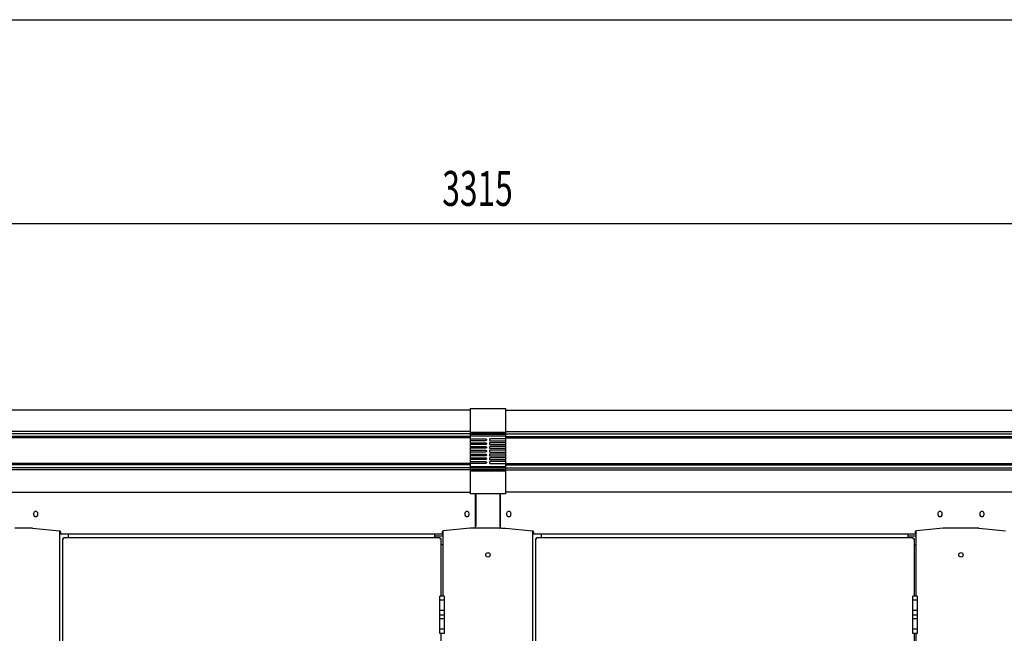
# Model space of a CAD drawing. Extents: x 326 to 12287, y 136 to 8432.
# Drawn here: x 2765 to 4457, y 7376 to 8431 of the extents above; entities that cross this region are included whole.
import ezdxf

# ---------------------------------------------------------------- set-up
doc = ezdxf.new("R2010")
doc.units = 0
doc.header["$LTSCALE"] = 30
doc.header["$MEASUREMENT"] = 0
doc.linetypes.add('1PL-L', pattern=[56, 50, -2, 2, -2])
doc.linetypes.add('1PL-S', pattern=[4, 2.5, -0.5, 0.5, -0.5])
for name, color, linetype in [('SUNPOU', 4, 'CONTINUOUS'), ('WAKUSEN-01', 50, 'CONTINUOUS'), ('上枠前', 2, 'CONTINUOUS'), ('上枠前連結化粧樹脂', 6, '1PL-L'), ('上枠固定L字アングル', 200, '1PL-L'), ('扉', 2, 'CONTINUOUS'), ('柱前中', 7, 'CONTINUOUS'), ('蝶番', 1, '1PL-L'), ('鼻隠し前', 2, 'CONTINUOUS'), ('鼻隠し前コーナー樹脂', 4, 'CONTINUOUS')]:
    doc.layers.add(name, color=color, linetype=linetype)
doc.styles.add('00', font='ROMANS', dxfattribs={"width": 0.666667, "bigfont": 'BIGFONT'})

msp = doc.modelspace()

# ---------------------------------------------------------------- linework, layer by layer
at = {"layer": 'SUNPOU'}
msp.add_line((1912.6, 8081.3), (5230.3, 8081.3), dxfattribs=at)
at = {"layer": 'WAKUSEN-01'}
msp.add_line((325.5, 8431.5), (12286.5, 8431.5), dxfattribs=at)
at = {"layer": '上枠前'}
for p, q in [((3549.1, 7615.9), (3549.1, 7560.3)), ((3590.1, 7615.9), (3590.1, 7560.3)), ((2788.8, 7582.2), (2788.8, 7580.7)), ((2796.3, 7580.7), (2796.3, 7582.2)), ((3529.8, 7582.2), (3529.8, 7580.7)), ((3537.3, 7580.7), (3537.3, 7582.2)), ((3601.8, 7582.2), (3601.8, 7580.7)), ((3609.3, 7580.7), (3609.3, 7582.2)), ((4342.8, 7582.2), (4342.8, 7580.7)), ((4350.3, 7580.7), (4350.3, 7582.2)), ((4414.8, 7582.2), (4414.8, 7580.7)), ((4422.3, 7580.7), (4422.3, 7582.2)), ((2787.1, 7557.3), (2756.6, 7557.3)), ((2787.1, 7557.3), (2833.3, 7552.5)), ((2835.1, 7550.5), (2835.1, 7547.3)), ((2835.1, 7547.3), (3491.1, 7547.3)), ((2848.1, 7547.3), (2848.1, 7541.3)), ((3478.1, 7547.3), (3478.1, 7541.3)), ((3491.1, 7550.5), (3491.1, 7547.3)), ((3539.1, 7557.3), (3492.9, 7552.5)), ((3546.1, 7557.3), (3539.1, 7557.3)), ((3593.1, 7557.3), (3600.1, 7557.3)), ((3600.1, 7557.3), (3646.3, 7552.5)), ((3648.1, 7550.5), (3648.1, 7547.3)), ((3648.1, 7547.3), (4304.1, 7547.3)), ((3661.1, 7547.3), (3661.1, 7541.3)), ((4291.1, 7547.3), (4291.1, 7541.3)), ((4304.1, 7550.5), (4304.1, 7547.3)), ((4352.1, 7557.3), (4305.9, 7552.5)), ((4382.6, 7557.3), (4352.1, 7557.3)), ((4413.1, 7557.3), (4382.6, 7557.3)), ((4413.1, 7557.3), (4459.3, 7552.5))]:
    msp.add_line(p, q, dxfattribs=at)
for centre, radius, start, end in [((2792.6, 7582.2), 3.75, 0, 180), ((2792.6, 7580.7), 3.75, 180, 0), ((3533.6, 7582.2), 3.75, 0, 180), ((3533.6, 7580.7), 3.75, 180, 0), ((3605.6, 7582.2), 3.75, 0, 180), ((3605.6, 7580.7), 3.75, 180, 0), ((4346.6, 7582.2), 3.75, 0, 180), ((4346.6, 7580.7), 3.75, 180, 0), ((4418.6, 7582.2), 3.75, 0, 180), ((4418.6, 7580.7), 3.75, 180, 0), ((2833.1, 7550.5), 2, 0, 84.0531), ((3493.1, 7550.5), 2, 95.9469, 180), ((3546.1, 7560.3), 3, 270, 0), ((3593.1, 7560.3), 3, 180.001, 270), ((3646.1, 7550.5), 2, 0, 84.0531), ((4306.1, 7550.5), 2, 95.9469, 180)]:
    msp.add_arc(centre, radius, start, end, dxfattribs=at)
at = {"layer": '上枠前連結化粧樹脂'}
for p, q in [((3548.6, 7558.3), (3548.6, 7615.9)), ((3590.6, 7615.9), (3590.6, 7558.3)), ((3589.6, 7557.3), (3549.6, 7557.3))]:
    msp.add_line(p, q, dxfattribs=at)
for centre, start, end in [((3549.6, 7558.3), 180, 270), ((3589.6, 7558.3), 270, 0)]:
    msp.add_arc(centre, 1, start, end, dxfattribs=at)
at = {"layer": '上枠固定L字アングル'}
for p, q in [((3492.1, 7543.3), (3478.1, 7543.3)), ((4305.1, 7543.3), (4291.1, 7543.3)), ((3492.1, 7528.3), (3489, 7528.3)), ((4305.1, 7528.3), (4302, 7528.3))]:
    msp.add_line(p, q, dxfattribs=at)
at = {"layer": '扉'}
for p, q in [((2839, 5701.3), (2839, 7539.3)), ((2839, 7539.3), (2841, 7539.3)), ((2841, 7541.3), (3487, 7541.3)), ((2841, 7539.3), (2841, 7541.3)), ((3487, 7541.3), (3487, 7539.3)), ((3487, 7539.3), (3489, 7539.3)), ((3489, 7539.3), (3489, 7440.3)), ((3652, 5701.3), (3652, 7539.3)), ((3652, 7539.3), (3654, 7539.3)), ((3654, 7539.3), (3654, 7541.3)), ((3654, 7541.3), (4300, 7541.3)), ((4300, 7541.3), (4300, 7539.3)), ((4300, 7539.3), (4302, 7539.3)), ((4302, 7539.3), (4302, 7440.3)), ((3489, 7376.3), (3489, 6654.3)), ((4302, 7376.3), (4302, 6654.3))]:
    msp.add_line(p, q, dxfattribs=at)
at = {"layer": '扉', "color": 6, "linetype": '1PL-S'}
for p, q in [((3495.2, 7433.3), (3485.8, 7433.3)), ((4308.2, 7433.3), (4298.8, 7433.3)), ((3495.2, 7415.3), (3485.8, 7415.3)), ((4308.2, 7415.3), (4298.8, 7415.3)), ((3495.2, 7401.3), (3485.8, 7401.3)), ((4308.2, 7401.3), (4298.8, 7401.3)), ((3495.2, 7383.3), (3485.8, 7383.3)), ((4308.2, 7383.3), (4298.8, 7383.3))]:
    msp.add_line(p, q, dxfattribs=at)
at = {"layer": '柱前中'}
for p, q in [((2834.1, 5694.3), (2834.1, 7552.3)), ((3492.1, 7552.3), (3492.1, 7440.3)), ((3647.1, 5694.3), (3647.1, 7552.3)), ((4305.1, 7552.3), (4305.1, 7440.3)), ((4305.1, 7376.3), (4305.1, 6654.3))]:
    msp.add_line(p, q, dxfattribs=at)
for centre in [(3569.6, 7511.3), (4382.6, 7511.3)]:
    msp.add_circle(centre, 3.75, dxfattribs=at)
at = {"layer": '蝶番'}
for p, q in [((3486.8, 7376.3), (3486.8, 7440.3)), ((3494.2, 7440.3), (3486.8, 7440.3)), ((3494.2, 7440.3), (3494.2, 7376.3)), ((4299.8, 7376.3), (4299.8, 7440.3)), ((4307.2, 7440.3), (4299.8, 7440.3)), ((4307.2, 7440.3), (4307.2, 7376.3)), ((3486.8, 7408.3), (3494.2, 7408.3)), ((4299.8, 7408.3), (4307.2, 7408.3)), ((3494.2, 7376.3), (3486.8, 7376.3)), ((4307.2, 7376.3), (4299.8, 7376.3))]:
    msp.add_line(p, q, dxfattribs=at)
at = {"layer": '鼻隠し前'}
for p, q in [((3539.6, 7759.8), (1943.6, 7759.8)), ((3599.6, 7759.8), (5195.6, 7759.8)), ((3539.6, 7723.4), (1943.6, 7723.4)), ((3539.6, 7719.6), (1943.6, 7719.6)), ((3599.6, 7723.4), (5195.6, 7723.4)), ((3599.6, 7719.6), (5195.6, 7719.6)), ((3539.6, 7714.7), (1943.6, 7714.7)), ((3539.6, 7712.4), (1943.6, 7712.4)), ((3599.6, 7714.7), (5195.6, 7714.7)), ((3599.6, 7712.4), (5195.6, 7712.4)), ((3539.6, 7668.5), (1943.6, 7668.5)), ((3539.6, 7665.8), (1943.6, 7665.8)), ((3599.6, 7668.5), (5195.6, 7668.5)), ((3599.6, 7665.8), (5195.6, 7665.8)), ((3539.6, 7660.8), (1943.6, 7660.8)), ((3539.6, 7657.4), (1943.6, 7657.4)), ((3599.6, 7660.8), (5195.6, 7660.8)), ((3599.6, 7657.4), (5195.6, 7657.4)), ((1943.6, 7619), (3539.6, 7619)), ((5195.6, 7619), (3599.6, 7619))]:
    msp.add_line(p, q, dxfattribs=at)
at = {"layer": '鼻隠し前コーナー樹脂'}
for p, q in [((3539.6, 7762.9), (3599.6, 7762.9)), ((3539.6, 7615.9), (3539.6, 7762.9)), ((3599.6, 7762.9), (3599.6, 7615.9)), ((3565.6, 7710.5), (3565.9, 7710.5)), ((3566, 7707.5), (3565.6, 7707.5)), ((3565.6, 7704), (3565.9, 7704)), ((3566, 7701), (3565.6, 7701)), ((3565.9, 7710.5), (3566, 7710.4)), ((3565.9, 7704), (3566, 7703.9)), ((3566, 7710.4), (3566.2, 7710.4)), ((3566.2, 7707.6), (3566, 7707.6)), ((3566, 7707.6), (3566, 7707.5)), ((3566, 7703.9), (3566.2, 7703.9)), ((3566.2, 7701.1), (3566, 7701.1)), ((3566, 7701.1), (3566, 7701)), ((3566.2, 7710.4), (3566.2, 7710.3)), ((3566.2, 7710.3), (3566.4, 7710.3)), ((3566.4, 7707.7), (3566.2, 7707.7)), ((3566.2, 7707.7), (3566.2, 7707.6)), ((3566.2, 7703.9), (3566.2, 7703.8)), ((3566.2, 7703.8), (3566.4, 7703.8)), ((3566.4, 7701.2), (3566.2, 7701.2)), ((3566.2, 7701.2), (3566.2, 7701.1)), ((3566.4, 7710.3), (3566.4, 7710.2)), ((3566.4, 7710.2), (3566.5, 7710.2)), ((3566.5, 7707.8), (3566.4, 7707.8)), ((3566.4, 7707.8), (3566.4, 7707.7)), ((3566.4, 7703.8), (3566.4, 7703.7)), ((3566.4, 7703.7), (3566.5, 7703.7)), ((3566.5, 7701.3), (3566.4, 7701.3)), ((3566.4, 7701.3), (3566.4, 7701.2)), ((3566.5, 7710.2), (3566.5, 7710.1)), ((3566.5, 7710.1), (3566.6, 7710.1)), ((3566.6, 7707.9), (3566.5, 7707.8)), ((3566.5, 7703.7), (3566.5, 7703.6)), ((3566.5, 7703.6), (3566.6, 7703.6)), ((3566.6, 7701.4), (3566.5, 7701.3)), ((3566.6, 7710.1), (3566.7, 7710)), ((3566.7, 7707.9), (3566.6, 7707.9)), ((3566.6, 7703.6), (3566.7, 7703.5)), ((3566.7, 7701.4), (3566.6, 7701.4)), ((3566.7, 7710), (3566.7, 7710)), ((3566.7, 7710), (3566.7, 7709.9)), ((3566.7, 7709.9), (3566.8, 7709.9)), ((3566.8, 7708.1), (3566.7, 7708.1)), ((3566.7, 7708.1), (3566.7, 7708)), ((3566.7, 7708), (3566.7, 7708)), ((3566.7, 7708), (3566.7, 7707.9)), ((3566.7, 7703.5), (3566.7, 7703.5)), ((3566.7, 7703.5), (3566.7, 7703.4)), ((3566.7, 7703.4), (3566.8, 7703.4)), ((3566.8, 7701.6), (3566.7, 7701.6)), ((3566.7, 7701.6), (3566.7, 7701.5)), ((3566.7, 7701.5), (3566.7, 7701.5)), ((3566.7, 7701.5), (3566.7, 7701.4)), ((3566.8, 7709.9), (3566.8, 7709.8)), ((3566.8, 7709.8), (3566.9, 7709.8)), ((3566.9, 7708.2), (3566.8, 7708.2)), ((3566.8, 7708.2), (3566.8, 7708.1)), ((3566.8, 7703.4), (3566.8, 7703.3)), ((3566.8, 7703.3), (3566.9, 7703.3)), ((3566.9, 7701.7), (3566.8, 7701.7)), ((3566.8, 7701.7), (3566.8, 7701.6)), ((3566.9, 7709.8), (3566.9, 7709.7)), ((3566.9, 7709.7), (3566.9, 7709.7)), ((3566.9, 7709.7), (3566.9, 7709.6)), ((3566.9, 7709.6), (3567, 7709.6)), ((3567, 7708.4), (3566.9, 7708.4)), ((3566.9, 7708.4), (3566.9, 7708.3)), ((3566.9, 7708.3), (3566.9, 7708.3)), ((3566.9, 7708.3), (3566.9, 7708.2)), ((3566.9, 7703.3), (3566.9, 7703.2)), ((3566.9, 7703.2), (3566.9, 7703.2)), ((3566.9, 7703.2), (3566.9, 7703.1)), ((3566.9, 7703.1), (3567, 7703.1)), ((3567, 7701.9), (3566.9, 7701.9)), ((3566.9, 7701.9), (3566.9, 7701.8)), ((3566.9, 7701.8), (3566.9, 7701.8)), ((3566.9, 7701.8), (3566.9, 7701.7)), ((3567, 7709.6), (3567, 7709.5)), ((3567, 7709.5), (3567, 7709.5)), ((3567, 7709.5), (3567, 7709.4)), ((3567, 7709.4), (3567, 7709.4)), ((3567, 7709.4), (3567, 7709.3)), ((3567, 7709.3), (3567.1, 7709.3)), ((3567.1, 7708.7), (3567, 7708.7)), ((3567, 7708.7), (3567, 7708.6)), ((3567, 7708.6), (3567, 7708.6)), ((3567, 7708.6), (3567, 7708.5)), ((3567, 7708.5), (3567, 7708.5)), ((3567, 7708.5), (3567, 7708.4)), ((3567, 7703.1), (3567, 7703)), ((3567, 7703), (3567, 7703)), ((3567, 7703), (3567, 7702.9)), ((3567, 7702.9), (3567, 7702.9)), ((3567, 7702.9), (3567, 7702.8)), ((3567, 7702.8), (3567.1, 7702.8)), ((3567.1, 7702.2), (3567, 7702.2)), ((3567, 7702.2), (3567, 7702.1)), ((3567, 7702.1), (3567, 7702.1)), ((3567, 7702.1), (3567, 7702)), ((3567, 7702), (3567, 7702)), ((3567, 7702), (3567, 7701.9)), ((3567.1, 7709.3), (3567.1, 7709.2)), ((3567.1, 7709.2), (3567.1, 7709.2)), ((3567.1, 7709.2), (3567.1, 7709.1)), ((3567.1, 7709.1), (3567.1, 7709.1)), ((3567.1, 7709.1), (3567.1, 7709)), ((3567.1, 7709), (3567.1, 7708.9)), ((3567.1, 7708.9), (3567.1, 7708.9)), ((3567.1, 7708.9), (3567.1, 7708.8)), ((3567.1, 7708.8), (3567.1, 7708.8)), ((3567.1, 7708.8), (3567.1, 7708.7)), ((3567.1, 7702.8), (3567.1, 7702.7)), ((3567.1, 7702.7), (3567.1, 7702.7)), ((3567.1, 7702.7), (3567.1, 7702.6)), ((3567.1, 7702.6), (3567.1, 7702.6)), ((3567.1, 7702.6), (3567.1, 7702.5)), ((3567.1, 7702.5), (3567.1, 7702.4)), ((3567.1, 7702.4), (3567.1, 7702.4)), ((3567.1, 7702.4), (3567.1, 7702.3)), ((3567.1, 7702.3), (3567.1, 7702.3)), ((3567.1, 7702.3), (3567.1, 7702.2)), ((3572.2, 7709.4), (3572.1, 7709.4)), ((3572.1, 7709.4), (3572.1, 7709.3)), ((3572.1, 7709.3), (3572.1, 7709.3)), ((3572.1, 7709.3), (3572.1, 7709.2)), ((3572.1, 7709.2), (3572.1, 7709.2)), ((3572.1, 7709.2), (3572.1, 7709.1)), ((3572.1, 7709.1), (3572.1, 7709.1)), ((3572.1, 7709.1), (3572.1, 7709)), ((3572.1, 7709), (3572.1, 7708.9)), ((3572.1, 7708.9), (3572.1, 7708.9)), ((3572.1, 7708.9), (3572.1, 7708.8)), ((3572.1, 7708.8), (3572.1, 7708.8)), ((3572.1, 7708.8), (3572.1, 7708.7)), ((3572.1, 7708.7), (3572.1, 7708.7)), ((3572.1, 7708.7), (3572.1, 7708.6)), ((3572.1, 7708.6), (3572.2, 7708.6)), ((3572.2, 7702.9), (3572.1, 7702.9)), ((3572.1, 7702.9), (3572.1, 7702.8)), ((3572.1, 7702.8), (3572.1, 7702.8)), ((3572.1, 7702.8), (3572.1, 7702.7)), ((3572.1, 7702.7), (3572.1, 7702.7)), ((3572.1, 7702.7), (3572.1, 7702.6)), ((3572.1, 7702.6), (3572.1, 7702.6)), ((3572.1, 7702.6), (3572.1, 7702.5)), ((3572.1, 7702.5), (3572.1, 7702.4)), ((3572.1, 7702.4), (3572.1, 7702.4)), ((3572.1, 7702.4), (3572.1, 7702.3)), ((3572.1, 7702.3), (3572.1, 7702.3)), ((3572.1, 7702.3), (3572.1, 7702.2)), ((3572.1, 7702.2), (3572.1, 7702.2)), ((3572.1, 7702.2), (3572.1, 7702.1)), ((3572.1, 7702.1), (3572.2, 7702.1)), ((3572.3, 7709.7), (3572.2, 7709.7)), ((3572.2, 7709.7), (3572.2, 7709.6)), ((3572.2, 7709.6), (3572.2, 7709.6)), ((3572.2, 7709.6), (3572.2, 7709.5)), ((3572.2, 7709.5), (3572.2, 7709.5)), ((3572.2, 7709.5), (3572.2, 7709.4)), ((3572.2, 7708.6), (3572.2, 7708.5)), ((3572.2, 7708.5), (3572.2, 7708.5)), ((3572.2, 7708.5), (3572.2, 7708.4)), ((3572.2, 7708.4), (3572.2, 7708.4)), ((3572.2, 7708.4), (3572.2, 7708.3)), ((3572.2, 7708.3), (3572.3, 7708.3)), ((3572.3, 7703.2), (3572.2, 7703.2)), ((3572.2, 7703.2), (3572.2, 7703.1)), ((3572.2, 7703.1), (3572.2, 7703.1)), ((3572.2, 7703.1), (3572.2, 7703)), ((3572.2, 7703), (3572.2, 7703)), ((3572.2, 7703), (3572.2, 7702.9)), ((3572.2, 7702.1), (3572.2, 7702)), ((3572.2, 7702), (3572.2, 7702)), ((3572.2, 7702), (3572.2, 7701.9)), ((3572.2, 7701.9), (3572.2, 7701.9)), ((3572.2, 7701.9), (3572.2, 7701.8)), ((3572.2, 7701.8), (3572.3, 7701.8)), ((3572.4, 7709.9), (3572.3, 7709.8)), ((3572.3, 7709.8), (3572.3, 7709.8)), ((3572.3, 7709.8), (3572.3, 7709.7)), ((3572.3, 7708.3), (3572.3, 7708.2)), ((3572.3, 7708.2), (3572.3, 7708.2)), ((3572.3, 7708.2), (3572.3, 7708.1)), ((3572.3, 7708.1), (3572.4, 7708.1)), ((3572.4, 7703.4), (3572.3, 7703.4)), ((3572.3, 7703.4), (3572.3, 7703.3)), ((3572.3, 7703.3), (3572.3, 7703.3)), ((3572.3, 7703.3), (3572.3, 7703.2)), ((3572.3, 7701.8), (3572.3, 7701.7)), ((3572.3, 7701.7), (3572.3, 7701.7)), ((3572.3, 7701.7), (3572.3, 7701.6)), ((3572.3, 7701.6), (3572.4, 7701.6)), ((3572.5, 7710), (3572.4, 7710)), ((3572.4, 7710), (3572.4, 7709.9)), ((3572.4, 7709.9), (3572.4, 7709.9)), ((3572.4, 7708.1), (3572.4, 7708)), ((3572.4, 7708), (3572.5, 7708)), ((3572.5, 7703.5), (3572.4, 7703.5)), ((3572.4, 7703.5), (3572.4, 7703.4)), ((3572.4, 7701.6), (3572.4, 7701.5)), ((3572.4, 7701.5), (3572.5, 7701.5)), ((3572.6, 7710.1), (3572.5, 7710.1)), ((3572.5, 7710.1), (3572.5, 7710)), ((3572.5, 7708), (3572.5, 7707.9)), ((3572.5, 7707.9), (3572.6, 7707.9)), ((3572.6, 7703.6), (3572.5, 7703.6)), ((3572.5, 7703.6), (3572.5, 7703.5)), ((3572.5, 7701.5), (3572.5, 7701.4)), ((3572.5, 7701.4), (3572.6, 7701.4)), ((3572.7, 7710.2), (3572.6, 7710.2)), ((3572.6, 7710.2), (3572.6, 7710.1)), ((3572.6, 7707.9), (3572.6, 7707.8)), ((3572.6, 7707.8), (3572.7, 7707.8)), ((3572.7, 7703.7), (3572.6, 7703.7)), ((3572.6, 7703.7), (3572.6, 7703.6)), ((3572.6, 7701.4), (3572.6, 7701.3)), ((3572.6, 7701.3), (3572.7, 7701.3)), ((3572.8, 7710.3), (3572.7, 7710.2)), ((3572.7, 7707.8), (3572.8, 7707.7)), ((3572.8, 7703.8), (3572.7, 7703.7)), ((3572.7, 7701.3), (3572.8, 7701.2)), ((3572.9, 7710.3), (3572.8, 7710.3)), ((3572.8, 7707.7), (3572.9, 7707.7)), ((3572.9, 7703.8), (3572.8, 7703.8)), ((3572.8, 7701.2), (3572.9, 7701.2)), ((3573.2, 7710.4), (3572.9, 7710.4)), ((3572.9, 7710.4), (3572.9, 7710.3)), ((3572.9, 7707.7), (3572.9, 7707.6)), ((3572.9, 7707.6), (3573.2, 7707.6)), ((3573.2, 7703.9), (3572.9, 7703.9)), ((3572.9, 7703.9), (3572.9, 7703.8)), ((3572.9, 7701.2), (3572.9, 7701.1)), ((3572.9, 7701.1), (3573.2, 7701.1)), ((3573.6, 7710.5), (3573.2, 7710.5)), ((3573.2, 7710.5), (3573.2, 7710.4)), ((3573.2, 7707.6), (3573.2, 7707.5)), ((3573.2, 7707.5), (3573.6, 7707.5)), ((3573.6, 7704), (3573.2, 7704)), ((3573.2, 7704), (3573.2, 7703.9)), ((3573.2, 7701.1), (3573.2, 7701)), ((3573.2, 7701), (3573.6, 7701)), ((3565.6, 7697.5), (3565.9, 7697.5)), ((3566, 7694.5), (3565.6, 7694.5)), ((3565.6, 7691), (3565.9, 7691)), ((3566, 7688), (3565.6, 7688)), ((3565.6, 7684.5), (3565.9, 7684.5)), ((3565.9, 7697.5), (3566, 7697.4)), ((3565.9, 7691), (3566, 7690.9)), ((3565.9, 7684.5), (3566, 7684.4)), ((3566, 7697.4), (3566.2, 7697.4)), ((3566.2, 7694.6), (3566, 7694.6)), ((3566, 7694.6), (3566, 7694.5)), ((3566, 7690.9), (3566.2, 7690.9)), ((3566.2, 7688.1), (3566, 7688.1)), ((3566, 7688.1), (3566, 7688)), ((3566, 7684.4), (3566.2, 7684.4)), ((3566.2, 7697.4), (3566.2, 7697.3)), ((3566.2, 7697.3), (3566.4, 7697.3)), ((3566.4, 7694.7), (3566.2, 7694.7)), ((3566.2, 7694.7), (3566.2, 7694.6)), ((3566.2, 7690.9), (3566.2, 7690.8)), ((3566.2, 7690.8), (3566.4, 7690.8)), ((3566.4, 7688.2), (3566.2, 7688.2)), ((3566.2, 7688.2), (3566.2, 7688.1)), ((3566.2, 7684.4), (3566.2, 7684.3)), ((3566.2, 7684.3), (3566.4, 7684.3)), ((3566.4, 7697.3), (3566.4, 7697.2)), ((3566.4, 7697.2), (3566.5, 7697.2)), ((3566.5, 7694.8), (3566.4, 7694.8)), ((3566.4, 7694.8), (3566.4, 7694.7)), ((3566.4, 7690.8), (3566.4, 7690.7)), ((3566.4, 7690.7), (3566.5, 7690.7)), ((3566.5, 7688.3), (3566.4, 7688.3)), ((3566.4, 7688.3), (3566.4, 7688.2)), ((3566.4, 7684.3), (3566.4, 7684.2)), ((3566.4, 7684.2), (3566.5, 7684.2)), ((3566.5, 7697.2), (3566.6, 7697.1)), ((3566.6, 7694.9), (3566.5, 7694.8)), ((3566.5, 7690.7), (3566.6, 7690.6)), ((3566.6, 7688.4), (3566.5, 7688.3)), ((3566.5, 7684.2), (3566.5, 7684.1)), ((3566.5, 7684.1), (3566.6, 7684.1)), ((3566.6, 7697.1), (3566.6, 7697.1)), ((3566.6, 7697.1), (3566.7, 7697)), ((3566.7, 7694.9), (3566.6, 7694.9)), ((3566.6, 7690.6), (3566.6, 7690.6)), ((3566.6, 7690.6), (3566.7, 7690.5)), ((3566.7, 7688.4), (3566.6, 7688.4)), ((3566.6, 7684.1), (3566.7, 7684)), ((3566.7, 7697), (3566.7, 7697)), ((3566.7, 7697), (3566.7, 7696.9)), ((3566.7, 7696.9), (3566.8, 7696.9)), ((3566.8, 7695.1), (3566.7, 7695.1)), ((3566.7, 7695.1), (3566.7, 7695)), ((3566.7, 7695), (3566.7, 7695)), ((3566.7, 7695), (3566.7, 7694.9)), ((3566.7, 7690.5), (3566.7, 7690.5)), ((3566.7, 7690.5), (3566.7, 7690.4)), ((3566.7, 7690.4), (3566.8, 7690.4)), ((3566.8, 7688.6), (3566.7, 7688.6)), ((3566.7, 7688.6), (3566.7, 7688.5)), ((3566.7, 7688.5), (3566.7, 7688.5)), ((3566.7, 7688.5), (3566.7, 7688.4)), ((3566.7, 7684), (3566.7, 7684)), ((3566.7, 7684), (3566.7, 7683.9)), ((3566.7, 7683.9), (3566.8, 7683.9)), ((3566.8, 7682.1), (3566.7, 7682.1)), ((3566.7, 7682.1), (3566.7, 7682)), ((3566.7, 7682), (3566.7, 7682)), ((3566.7, 7682), (3566.7, 7681.9)), ((3566.8, 7696.9), (3566.8, 7696.8)), ((3566.8, 7696.8), (3566.9, 7696.8)), ((3566.9, 7695.2), (3566.8, 7695.2)), ((3566.8, 7695.2), (3566.8, 7695.1)), ((3566.8, 7690.4), (3566.8, 7690.3)), ((3566.8, 7690.3), (3566.9, 7690.3)), ((3566.9, 7688.7), (3566.8, 7688.7)), ((3566.8, 7688.7), (3566.8, 7688.6)), ((3566.8, 7683.9), (3566.8, 7683.8)), ((3566.8, 7683.8), (3566.9, 7683.8)), ((3566.9, 7682.2), (3566.8, 7682.2)), ((3566.8, 7682.2), (3566.8, 7682.1)), ((3566.9, 7696.8), (3566.9, 7696.7)), ((3566.9, 7696.7), (3566.9, 7696.7)), ((3566.9, 7696.7), (3566.9, 7696.6)), ((3566.9, 7696.6), (3567, 7696.6)), ((3567, 7695.4), (3566.9, 7695.4)), ((3566.9, 7695.4), (3566.9, 7695.3)), ((3566.9, 7695.3), (3566.9, 7695.3)), ((3566.9, 7695.3), (3566.9, 7695.2)), ((3566.9, 7690.3), (3566.9, 7690.2)), ((3566.9, 7690.2), (3566.9, 7690.2)), ((3566.9, 7690.2), (3566.9, 7690.1)), ((3566.9, 7690.1), (3567, 7690.1)), ((3567, 7688.9), (3566.9, 7688.9)), ((3566.9, 7688.9), (3566.9, 7688.8)), ((3566.9, 7688.8), (3566.9, 7688.8)), ((3566.9, 7688.8), (3566.9, 7688.7)), ((3566.9, 7683.8), (3566.9, 7683.7)), ((3566.9, 7683.7), (3566.9, 7683.7)), ((3566.9, 7683.7), (3566.9, 7683.6)), ((3566.9, 7683.6), (3567, 7683.6)), ((3567, 7682.4), (3566.9, 7682.4)), ((3566.9, 7682.4), (3566.9, 7682.3)), ((3566.9, 7682.3), (3566.9, 7682.3)), ((3566.9, 7682.3), (3566.9, 7682.2)), ((3567, 7696.6), (3567, 7696.5)), ((3567, 7696.5), (3567, 7696.5)), ((3567, 7696.5), (3567, 7696.4)), ((3567, 7696.4), (3567, 7696.4)), ((3567, 7696.4), (3567, 7696.3)), ((3567, 7696.3), (3567.1, 7696.3)), ((3567.1, 7695.7), (3567, 7695.7)), ((3567, 7695.7), (3567, 7695.6)), ((3567, 7695.6), (3567, 7695.6)), ((3567, 7695.6), (3567, 7695.5)), ((3567, 7695.5), (3567, 7695.5)), ((3567, 7695.5), (3567, 7695.4)), ((3567, 7690.1), (3567, 7690)), ((3567, 7690), (3567, 7690)), ((3567, 7690), (3567, 7689.9)), ((3567, 7689.9), (3567, 7689.9)), ((3567, 7689.9), (3567, 7689.8)), ((3567, 7689.8), (3567.1, 7689.8)), ((3567.1, 7689.2), (3567, 7689.2)), ((3567, 7689.2), (3567, 7689.1)), ((3567, 7689.1), (3567, 7689.1)), ((3567, 7689.1), (3567, 7689)), ((3567, 7689), (3567, 7689)), ((3567, 7689), (3567, 7688.9)), ((3567, 7683.6), (3567, 7683.5)), ((3567, 7683.5), (3567, 7683.5)), ((3567, 7683.5), (3567, 7683.4)), ((3567, 7683.4), (3567, 7683.4)), ((3567, 7683.4), (3567, 7683.3)), ((3567, 7683.3), (3567.1, 7683.3)), ((3567.1, 7682.7), (3567, 7682.7)), ((3567, 7682.7), (3567, 7682.6)), ((3567, 7682.6), (3567, 7682.6)), ((3567, 7682.6), (3567, 7682.5)), ((3567, 7682.5), (3567, 7682.5)), ((3567, 7682.5), (3567, 7682.4)), ((3567.1, 7696.3), (3567.1, 7696.2)), ((3567.1, 7696.2), (3567.1, 7696.2)), ((3567.1, 7696.2), (3567.1, 7696.1)), ((3567.1, 7696.1), (3567.1, 7696.1)), ((3567.1, 7696.1), (3567.1, 7696)), ((3567.1, 7696), (3567.1, 7695.9)), ((3567.1, 7695.9), (3567.1, 7695.9)), ((3567.1, 7695.9), (3567.1, 7695.8)), ((3567.1, 7695.8), (3567.1, 7695.8)), ((3567.1, 7695.8), (3567.1, 7695.7)), ((3567.1, 7689.8), (3567.1, 7689.7)), ((3567.1, 7689.7), (3567.1, 7689.7)), ((3567.1, 7689.7), (3567.1, 7689.6)), ((3567.1, 7689.6), (3567.1, 7689.6)), ((3567.1, 7689.6), (3567.1, 7689.5)), ((3567.1, 7689.5), (3567.1, 7689.4)), ((3567.1, 7689.4), (3567.1, 7689.4)), ((3567.1, 7689.4), (3567.1, 7689.3)), ((3567.1, 7689.3), (3567.1, 7689.3)), ((3567.1, 7689.3), (3567.1, 7689.2)), ((3567.1, 7683.3), (3567.1, 7683.2)), ((3567.1, 7683.2), (3567.1, 7683.2)), ((3567.1, 7683.2), (3567.1, 7683.1)), ((3567.1, 7683.1), (3567.1, 7683.1)), ((3567.1, 7683.1), (3567.1, 7683)), ((3567.1, 7683), (3567.1, 7682.9)), ((3567.1, 7682.9), (3567.1, 7682.9)), ((3567.1, 7682.9), (3567.1, 7682.8)), ((3567.1, 7682.8), (3567.1, 7682.8)), ((3567.1, 7682.8), (3567.1, 7682.7)), ((3572.2, 7696.4), (3572.1, 7696.4)), ((3572.1, 7696.4), (3572.1, 7696.3)), ((3572.1, 7696.3), (3572.1, 7696.3)), ((3572.1, 7696.3), (3572.1, 7696.2)), ((3572.1, 7696.2), (3572.1, 7696.2)), ((3572.1, 7696.2), (3572.1, 7696.1)), ((3572.1, 7696.1), (3572.1, 7696.1)), ((3572.1, 7696.1), (3572.1, 7696)), ((3572.1, 7696), (3572.1, 7695.9)), ((3572.1, 7695.9), (3572.1, 7695.9)), ((3572.1, 7695.9), (3572.1, 7695.8)), ((3572.1, 7695.8), (3572.1, 7695.8)), ((3572.1, 7695.8), (3572.1, 7695.7)), ((3572.1, 7695.7), (3572.1, 7695.7)), ((3572.1, 7695.7), (3572.1, 7695.6)), ((3572.1, 7695.6), (3572.2, 7695.6)), ((3572.2, 7689.9), (3572.1, 7689.9)), ((3572.1, 7689.9), (3572.1, 7689.8)), ((3572.1, 7689.8), (3572.1, 7689.8)), ((3572.1, 7689.8), (3572.1, 7689.7)), ((3572.1, 7689.7), (3572.1, 7689.7)), ((3572.1, 7689.7), (3572.1, 7689.6)), ((3572.1, 7689.6), (3572.1, 7689.6)), ((3572.1, 7689.6), (3572.1, 7689.5)), ((3572.1, 7689.5), (3572.1, 7689.4)), ((3572.1, 7689.4), (3572.1, 7689.4)), ((3572.1, 7689.4), (3572.1, 7689.3)), ((3572.1, 7689.3), (3572.1, 7689.3)), ((3572.1, 7689.3), (3572.1, 7689.2)), ((3572.1, 7689.2), (3572.1, 7689.2)), ((3572.1, 7689.2), (3572.1, 7689.1)), ((3572.1, 7689.1), (3572.2, 7689.1)), ((3572.2, 7683.4), (3572.1, 7683.4)), ((3572.1, 7683.4), (3572.1, 7683.3)), ((3572.1, 7683.3), (3572.1, 7683.3)), ((3572.1, 7683.3), (3572.1, 7683.2)), ((3572.1, 7683.2), (3572.1, 7683.2)), ((3572.1, 7683.2), (3572.1, 7683.1)), ((3572.1, 7683.1), (3572.1, 7683.1)), ((3572.1, 7683.1), (3572.1, 7683)), ((3572.1, 7683), (3572.1, 7682.9)), ((3572.1, 7682.9), (3572.1, 7682.9)), ((3572.1, 7682.9), (3572.1, 7682.8)), ((3572.1, 7682.8), (3572.1, 7682.8)), ((3572.1, 7682.8), (3572.1, 7682.7)), ((3572.1, 7682.7), (3572.1, 7682.7)), ((3572.1, 7682.7), (3572.1, 7682.6)), ((3572.1, 7682.6), (3572.2, 7682.6)), ((3572.3, 7696.7), (3572.2, 7696.7)), ((3572.2, 7696.7), (3572.2, 7696.6)), ((3572.2, 7696.6), (3572.2, 7696.6)), ((3572.2, 7696.6), (3572.2, 7696.5)), ((3572.2, 7696.5), (3572.2, 7696.5)), ((3572.2, 7696.5), (3572.2, 7696.4)), ((3572.2, 7695.6), (3572.2, 7695.5)), ((3572.2, 7695.5), (3572.2, 7695.5)), ((3572.2, 7695.5), (3572.2, 7695.4)), ((3572.2, 7695.4), (3572.2, 7695.4)), ((3572.2, 7695.4), (3572.2, 7695.3)), ((3572.2, 7695.3), (3572.3, 7695.3)), ((3572.3, 7690.2), (3572.2, 7690.2)), ((3572.2, 7690.2), (3572.2, 7690.1)), ((3572.2, 7690.1), (3572.2, 7690.1)), ((3572.2, 7690.1), (3572.2, 7690)), ((3572.2, 7690), (3572.2, 7690)), ((3572.2, 7690), (3572.2, 7689.9)), ((3572.2, 7689.1), (3572.2, 7689)), ((3572.2, 7689), (3572.2, 7689)), ((3572.2, 7689), (3572.2, 7688.9)), ((3572.2, 7688.9), (3572.2, 7688.9)), ((3572.2, 7688.9), (3572.2, 7688.8)), ((3572.2, 7688.8), (3572.3, 7688.8)), ((3572.3, 7683.7), (3572.2, 7683.7)), ((3572.2, 7683.7), (3572.2, 7683.6)), ((3572.2, 7683.6), (3572.2, 7683.6)), ((3572.2, 7683.6), (3572.2, 7683.5)), ((3572.2, 7683.5), (3572.2, 7683.5)), ((3572.2, 7683.5), (3572.2, 7683.4)), ((3572.2, 7682.6), (3572.2, 7682.5)), ((3572.2, 7682.5), (3572.2, 7682.5)), ((3572.2, 7682.5), (3572.2, 7682.4)), ((3572.2, 7682.4), (3572.2, 7682.4)), ((3572.2, 7682.4), (3572.2, 7682.3)), ((3572.2, 7682.3), (3572.3, 7682.3)), ((3572.4, 7696.9), (3572.3, 7696.8)), ((3572.3, 7696.8), (3572.3, 7696.8)), ((3572.3, 7696.8), (3572.3, 7696.7)), ((3572.3, 7695.3), (3572.3, 7695.2)), ((3572.3, 7695.2), (3572.3, 7695.2)), ((3572.3, 7695.2), (3572.3, 7695.1)), ((3572.3, 7695.1), (3572.4, 7695.1)), ((3572.4, 7690.4), (3572.3, 7690.3)), ((3572.3, 7690.3), (3572.3, 7690.3)), ((3572.3, 7690.3), (3572.3, 7690.2)), ((3572.3, 7688.8), (3572.3, 7688.7)), ((3572.3, 7688.7), (3572.3, 7688.7)), ((3572.3, 7688.7), (3572.3, 7688.6)), ((3572.3, 7688.6), (3572.4, 7688.6)), ((3572.4, 7683.9), (3572.3, 7683.9)), ((3572.3, 7683.9), (3572.3, 7683.8)), ((3572.3, 7683.8), (3572.3, 7683.8)), ((3572.3, 7683.8), (3572.3, 7683.7)), ((3572.3, 7682.3), (3572.3, 7682.2)), ((3572.3, 7682.2), (3572.3, 7682.2)), ((3572.3, 7682.2), (3572.3, 7682.1)), ((3572.3, 7682.1), (3572.4, 7682.1)), ((3572.5, 7697), (3572.4, 7697)), ((3572.4, 7697), (3572.4, 7696.9)), ((3572.4, 7696.9), (3572.4, 7696.9)), ((3572.4, 7695.1), (3572.4, 7695)), ((3572.4, 7695), (3572.5, 7695)), ((3572.5, 7690.5), (3572.4, 7690.5)), ((3572.4, 7690.5), (3572.4, 7690.4)), ((3572.4, 7690.4), (3572.4, 7690.4)), ((3572.4, 7688.6), (3572.4, 7688.5)), ((3572.4, 7688.5), (3572.5, 7688.5)), ((3572.5, 7684), (3572.4, 7684)), ((3572.4, 7684), (3572.4, 7683.9)), ((3572.4, 7682.1), (3572.4, 7682)), ((3572.4, 7682), (3572.5, 7682)), ((3572.6, 7697.1), (3572.5, 7697.1)), ((3572.5, 7697.1), (3572.5, 7697)), ((3572.5, 7695), (3572.5, 7694.9)), ((3572.5, 7694.9), (3572.6, 7694.9)), ((3572.6, 7690.6), (3572.5, 7690.6)), ((3572.5, 7690.6), (3572.5, 7690.5)), ((3572.5, 7688.5), (3572.5, 7688.4)), ((3572.5, 7688.4), (3572.6, 7688.4)), ((3572.6, 7684.1), (3572.5, 7684.1)), ((3572.5, 7684.1), (3572.5, 7684)), ((3572.5, 7682), (3572.5, 7681.9)), ((3572.7, 7697.2), (3572.6, 7697.2)), ((3572.6, 7697.2), (3572.6, 7697.1)), ((3572.6, 7694.9), (3572.6, 7694.8)), ((3572.6, 7694.8), (3572.7, 7694.8)), ((3572.7, 7690.7), (3572.6, 7690.7)), ((3572.6, 7690.7), (3572.6, 7690.6)), ((3572.6, 7688.4), (3572.6, 7688.3)), ((3572.6, 7688.3), (3572.7, 7688.3)), ((3572.7, 7684.2), (3572.6, 7684.2)), ((3572.6, 7684.2), (3572.6, 7684.1)), ((3572.8, 7697.3), (3572.7, 7697.2)), ((3572.7, 7694.8), (3572.8, 7694.7)), ((3572.8, 7690.8), (3572.7, 7690.7)), ((3572.7, 7688.3), (3572.8, 7688.2)), ((3572.8, 7684.3), (3572.7, 7684.2)), ((3572.9, 7697.3), (3572.8, 7697.3)), ((3572.8, 7694.7), (3572.9, 7694.7)), ((3572.9, 7690.8), (3572.8, 7690.8)), ((3572.8, 7688.2), (3572.9, 7688.2)), ((3572.9, 7684.3), (3572.8, 7684.3)), ((3573.2, 7697.4), (3572.9, 7697.4)), ((3572.9, 7697.4), (3572.9, 7697.3)), ((3572.9, 7694.7), (3572.9, 7694.6)), ((3572.9, 7694.6), (3573.2, 7694.6)), ((3573.2, 7690.9), (3572.9, 7690.9)), ((3572.9, 7690.9), (3572.9, 7690.8)), ((3572.9, 7688.2), (3572.9, 7688.1)), ((3572.9, 7688.1), (3573.2, 7688.1)), ((3573.2, 7684.4), (3572.9, 7684.4)), ((3572.9, 7684.4), (3572.9, 7684.3)), ((3573.6, 7697.5), (3573.2, 7697.5)), ((3573.2, 7697.5), (3573.2, 7697.4)), ((3573.2, 7694.6), (3573.2, 7694.5)), ((3573.2, 7694.5), (3573.6, 7694.5)), ((3573.6, 7691), (3573.2, 7691)), ((3573.2, 7691), (3573.2, 7690.9)), ((3573.2, 7688.1), (3573.2, 7688)), ((3573.2, 7688), (3573.6, 7688)), ((3573.6, 7684.5), (3573.2, 7684.5)), ((3573.2, 7684.5), (3573.2, 7684.4)), ((3566, 7681.5), (3565.6, 7681.5)), ((3565.6, 7678), (3565.9, 7678)), ((3566, 7675), (3565.6, 7675)), ((3565.6, 7671.5), (3565.9, 7671.5)), ((3566, 7668.5), (3565.6, 7668.5)), ((3565.9, 7678), (3566, 7677.9)), ((3565.9, 7671.5), (3566, 7671.4)), ((3566.2, 7681.6), (3566, 7681.6)), ((3566, 7681.6), (3566, 7681.5)), ((3566, 7677.9), (3566.2, 7677.9)), ((3566.2, 7675.1), (3566, 7675.1)), ((3566, 7675.1), (3566, 7675)), ((3566, 7671.4), (3566.2, 7671.4)), ((3566.2, 7668.6), (3566, 7668.6)), ((3566, 7668.6), (3566, 7668.5)), ((3566.4, 7681.7), (3566.2, 7681.7)), ((3566.2, 7681.7), (3566.2, 7681.6)), ((3566.2, 7677.9), (3566.2, 7677.8)), ((3566.2, 7677.8), (3566.4, 7677.8)), ((3566.4, 7675.2), (3566.2, 7675.2)), ((3566.2, 7675.2), (3566.2, 7675.1)), ((3566.2, 7671.4), (3566.2, 7671.3)), ((3566.2, 7671.3), (3566.4, 7671.3)), ((3566.4, 7668.7), (3566.2, 7668.7)), ((3566.2, 7668.7), (3566.2, 7668.6)), ((3566.5, 7681.8), (3566.4, 7681.8)), ((3566.4, 7681.8), (3566.4, 7681.7)), ((3566.4, 7677.8), (3566.4, 7677.7)), ((3566.4, 7677.7), (3566.5, 7677.7)), ((3566.5, 7675.3), (3566.4, 7675.3)), ((3566.4, 7675.3), (3566.4, 7675.2)), ((3566.4, 7671.3), (3566.4, 7671.2)), ((3566.4, 7671.2), (3566.5, 7671.2)), ((3566.5, 7668.8), (3566.4, 7668.8)), ((3566.4, 7668.8), (3566.4, 7668.7)), ((3566.6, 7681.9), (3566.5, 7681.8)), ((3566.5, 7677.7), (3566.5, 7677.6)), ((3566.5, 7677.6), (3566.6, 7677.6)), ((3566.6, 7675.4), (3566.5, 7675.3)), ((3566.5, 7671.2), (3566.5, 7671.1)), ((3566.5, 7671.1), (3566.6, 7671.1)), ((3566.6, 7668.9), (3566.5, 7668.8)), ((3566.7, 7681.9), (3566.6, 7681.9)), ((3566.6, 7677.6), (3566.7, 7677.5)), ((3566.7, 7675.4), (3566.6, 7675.4)), ((3566.6, 7671.1), (3566.7, 7671)), ((3566.7, 7668.9), (3566.6, 7668.9)), ((3566.7, 7677.5), (3566.7, 7677.5)), ((3566.7, 7677.5), (3566.7, 7677.4)), ((3566.7, 7677.4), (3566.8, 7677.4)), ((3566.8, 7675.6), (3566.7, 7675.6)), ((3566.7, 7675.6), (3566.7, 7675.5)), ((3566.7, 7675.5), (3566.7, 7675.5)), ((3566.7, 7675.5), (3566.7, 7675.4)), ((3566.7, 7671), (3566.7, 7671)), ((3566.7, 7671), (3566.7, 7670.9)), ((3566.7, 7670.9), (3566.8, 7670.9)), ((3566.8, 7669.1), (3566.7, 7669.1)), ((3566.7, 7669.1), (3566.7, 7669)), ((3566.7, 7669), (3566.7, 7669)), ((3566.7, 7669), (3566.7, 7668.9)), ((3566.8, 7677.4), (3566.8, 7677.3)), ((3566.8, 7677.3), (3566.9, 7677.3)), ((3566.9, 7675.7), (3566.8, 7675.7)), ((3566.8, 7675.7), (3566.8, 7675.6)), ((3566.8, 7670.9), (3566.8, 7670.8)), ((3566.8, 7670.8), (3566.9, 7670.8)), ((3566.9, 7669.2), (3566.8, 7669.2)), ((3566.8, 7669.2), (3566.8, 7669.1)), ((3566.9, 7677.3), (3566.9, 7677.2)), ((3566.9, 7677.2), (3566.9, 7677.2)), ((3566.9, 7677.2), (3566.9, 7677.1)), ((3566.9, 7677.1), (3567, 7677.1)), ((3567, 7675.9), (3566.9, 7675.9)), ((3566.9, 7675.9), (3566.9, 7675.8)), ((3566.9, 7675.8), (3566.9, 7675.8)), ((3566.9, 7675.8), (3566.9, 7675.7)), ((3566.9, 7670.8), (3566.9, 7670.7)), ((3566.9, 7670.7), (3566.9, 7670.7)), ((3566.9, 7670.7), (3566.9, 7670.6)), ((3566.9, 7670.6), (3567, 7670.6)), ((3567, 7669.4), (3566.9, 7669.4)), ((3566.9, 7669.4), (3566.9, 7669.3)), ((3566.9, 7669.3), (3566.9, 7669.3)), ((3566.9, 7669.3), (3566.9, 7669.2)), ((3567, 7677.1), (3567, 7677)), ((3567, 7677), (3567, 7677)), ((3567, 7677), (3567, 7676.9)), ((3567, 7676.9), (3567, 7676.9)), ((3567, 7676.9), (3567, 7676.8)), ((3567, 7676.8), (3567.1, 7676.8)), ((3567.1, 7676.2), (3567, 7676.2)), ((3567, 7676.2), (3567, 7676.1)), ((3567, 7676.1), (3567, 7676.1)), ((3567, 7676.1), (3567, 7676)), ((3567, 7676), (3567, 7676)), ((3567, 7676), (3567, 7675.9)), ((3567, 7670.6), (3567, 7670.5)), ((3567, 7670.5), (3567, 7670.5)), ((3567, 7670.5), (3567, 7670.4)), ((3567, 7670.4), (3567, 7670.4)), ((3567, 7670.4), (3567, 7670.3)), ((3567, 7670.3), (3567.1, 7670.3)), ((3567.1, 7669.7), (3567, 7669.7)), ((3567, 7669.7), (3567, 7669.6)), ((3567, 7669.6), (3567, 7669.6)), ((3567, 7669.6), (3567, 7669.5)), ((3567, 7669.5), (3567, 7669.5)), ((3567, 7669.5), (3567, 7669.4)), ((3567.1, 7676.8), (3567.1, 7676.7)), ((3567.1, 7676.7), (3567.1, 7676.7)), ((3567.1, 7676.7), (3567.1, 7676.6)), ((3567.1, 7676.6), (3567.1, 7676.6)), ((3567.1, 7676.6), (3567.1, 7676.5)), ((3567.1, 7676.5), (3567.1, 7676.4)), ((3567.1, 7676.4), (3567.1, 7676.4)), ((3567.1, 7676.4), (3567.1, 7676.3)), ((3567.1, 7676.3), (3567.1, 7676.3)), ((3567.1, 7676.3), (3567.1, 7676.2)), ((3567.1, 7670.3), (3567.1, 7670.2)), ((3567.1, 7670.2), (3567.1, 7670.2)), ((3567.1, 7670.2), (3567.1, 7670.1)), ((3567.1, 7670.1), (3567.1, 7670.1)), ((3567.1, 7670.1), (3567.1, 7670)), ((3567.1, 7670), (3567.1, 7669.9)), ((3567.1, 7669.9), (3567.1, 7669.9)), ((3567.1, 7669.9), (3567.1, 7669.8)), ((3567.1, 7669.8), (3567.1, 7669.8)), ((3567.1, 7669.8), (3567.1, 7669.7)), ((3572.2, 7676.9), (3572.1, 7676.9)), ((3572.1, 7676.9), (3572.1, 7676.8)), ((3572.1, 7676.8), (3572.1, 7676.8)), ((3572.1, 7676.8), (3572.1, 7676.7)), ((3572.1, 7676.7), (3572.1, 7676.7)), ((3572.1, 7676.7), (3572.1, 7676.6)), ((3572.1, 7676.6), (3572.1, 7676.6)), ((3572.1, 7676.6), (3572.1, 7676.5)), ((3572.1, 7676.5), (3572.1, 7676.4)), ((3572.1, 7676.4), (3572.1, 7676.4)), ((3572.1, 7676.4), (3572.1, 7676.3)), ((3572.1, 7676.3), (3572.1, 7676.3)), ((3572.1, 7676.3), (3572.1, 7676.2)), ((3572.1, 7676.2), (3572.1, 7676.2)), ((3572.1, 7676.2), (3572.1, 7676.1)), ((3572.1, 7676.1), (3572.2, 7676.1)), ((3572.2, 7670.4), (3572.1, 7670.4)), ((3572.1, 7670.4), (3572.1, 7670.3)), ((3572.1, 7670.3), (3572.1, 7670.3)), ((3572.1, 7670.3), (3572.1, 7670.2)), ((3572.1, 7670.2), (3572.1, 7670.2)), ((3572.1, 7670.2), (3572.1, 7670.1)), ((3572.1, 7670.1), (3572.1, 7670.1)), ((3572.1, 7670.1), (3572.1, 7670)), ((3572.1, 7670), (3572.1, 7669.9)), ((3572.1, 7669.9), (3572.1, 7669.9)), ((3572.1, 7669.9), (3572.1, 7669.8)), ((3572.1, 7669.8), (3572.1, 7669.8)), ((3572.1, 7669.8), (3572.1, 7669.7)), ((3572.1, 7669.7), (3572.1, 7669.7)), ((3572.1, 7669.7), (3572.1, 7669.6)), ((3572.1, 7669.6), (3572.2, 7669.6)), ((3572.3, 7677.2), (3572.2, 7677.2)), ((3572.2, 7677.2), (3572.2, 7677.1)), ((3572.2, 7677.1), (3572.2, 7677.1)), ((3572.2, 7677.1), (3572.2, 7677)), ((3572.2, 7677), (3572.2, 7677)), ((3572.2, 7677), (3572.2, 7676.9)), ((3572.2, 7676.1), (3572.2, 7676)), ((3572.2, 7676), (3572.2, 7676)), ((3572.2, 7676), (3572.2, 7675.9)), ((3572.2, 7675.9), (3572.2, 7675.9)), ((3572.2, 7675.9), (3572.2, 7675.8)), ((3572.2, 7675.8), (3572.3, 7675.8)), ((3572.3, 7670.7), (3572.2, 7670.7)), ((3572.2, 7670.7), (3572.2, 7670.6)), ((3572.2, 7670.6), (3572.2, 7670.6)), ((3572.2, 7670.6), (3572.2, 7670.5)), ((3572.2, 7670.5), (3572.2, 7670.5)), ((3572.2, 7670.5), (3572.2, 7670.4)), ((3572.2, 7669.6), (3572.2, 7669.5)), ((3572.2, 7669.5), (3572.2, 7669.5)), ((3572.2, 7669.5), (3572.2, 7669.4)), ((3572.2, 7669.4), (3572.2, 7669.4)), ((3572.2, 7669.4), (3572.2, 7669.3)), ((3572.2, 7669.3), (3572.3, 7669.3)), ((3572.4, 7677.4), (3572.3, 7677.3)), ((3572.3, 7677.3), (3572.3, 7677.3)), ((3572.3, 7677.3), (3572.3, 7677.2)), ((3572.3, 7675.8), (3572.3, 7675.7)), ((3572.3, 7675.7), (3572.3, 7675.7)), ((3572.3, 7675.7), (3572.3, 7675.6)), ((3572.3, 7675.6), (3572.4, 7675.6)), ((3572.4, 7670.9), (3572.3, 7670.8)), ((3572.3, 7670.8), (3572.3, 7670.8)), ((3572.3, 7670.8), (3572.3, 7670.7)), ((3572.3, 7669.3), (3572.3, 7669.2)), ((3572.3, 7669.2), (3572.3, 7669.2)), ((3572.3, 7669.2), (3572.3, 7669.1)), ((3572.3, 7669.1), (3572.4, 7669.1)), ((3572.5, 7677.5), (3572.4, 7677.5)), ((3572.4, 7677.5), (3572.4, 7677.4)), ((3572.4, 7677.4), (3572.4, 7677.4)), ((3572.4, 7675.6), (3572.4, 7675.5)), ((3572.4, 7675.5), (3572.5, 7675.5)), ((3572.5, 7671), (3572.4, 7671)), ((3572.4, 7671), (3572.4, 7670.9)), ((3572.4, 7670.9), (3572.4, 7670.9)), ((3572.4, 7669.1), (3572.4, 7669)), ((3572.4, 7669), (3572.5, 7669)), ((3572.5, 7681.9), (3572.6, 7681.9)), ((3572.6, 7677.6), (3572.5, 7677.6)), ((3572.5, 7677.6), (3572.5, 7677.5)), ((3572.5, 7675.5), (3572.5, 7675.4)), ((3572.5, 7675.4), (3572.6, 7675.4)), ((3572.6, 7671.1), (3572.5, 7671.1)), ((3572.5, 7671.1), (3572.5, 7671)), ((3572.5, 7669), (3572.5, 7668.9)), ((3572.5, 7668.9), (3572.6, 7668.9)), ((3572.6, 7681.9), (3572.6, 7681.8)), ((3572.6, 7681.8), (3572.7, 7681.8)), ((3572.7, 7677.7), (3572.6, 7677.7)), ((3572.6, 7677.7), (3572.6, 7677.6)), ((3572.6, 7675.4), (3572.6, 7675.3)), ((3572.6, 7675.3), (3572.7, 7675.3)), ((3572.7, 7671.2), (3572.6, 7671.2)), ((3572.6, 7671.2), (3572.6, 7671.1)), ((3572.6, 7668.9), (3572.6, 7668.8)), ((3572.6, 7668.8), (3572.7, 7668.8)), ((3572.7, 7681.8), (3572.8, 7681.7)), ((3572.8, 7677.8), (3572.7, 7677.7)), ((3572.7, 7675.3), (3572.8, 7675.2)), ((3572.8, 7671.3), (3572.7, 7671.2)), ((3572.7, 7668.8), (3572.8, 7668.7)), ((3572.8, 7681.7), (3572.9, 7681.7)), ((3572.9, 7677.8), (3572.8, 7677.8)), ((3572.8, 7675.2), (3572.9, 7675.2)), ((3572.9, 7671.3), (3572.8, 7671.3)), ((3572.8, 7668.7), (3572.9, 7668.7)), ((3572.9, 7681.7), (3572.9, 7681.6)), ((3572.9, 7681.6), (3573.2, 7681.6)), ((3573.2, 7677.9), (3572.9, 7677.9)), ((3572.9, 7677.9), (3572.9, 7677.8)), ((3572.9, 7675.2), (3572.9, 7675.1)), ((3572.9, 7675.1), (3573.2, 7675.1)), ((3573.2, 7671.4), (3572.9, 7671.4)), ((3572.9, 7671.4), (3572.9, 7671.3)), ((3572.9, 7668.7), (3572.9, 7668.6)), ((3572.9, 7668.6), (3573.2, 7668.6)), ((3573.2, 7681.6), (3573.2, 7681.5)), ((3573.2, 7681.5), (3573.6, 7681.5)), ((3573.6, 7678), (3573.2, 7678)), ((3573.2, 7678), (3573.2, 7677.9)), ((3573.2, 7675.1), (3573.2, 7675)), ((3573.2, 7675), (3573.6, 7675)), ((3573.6, 7671.5), (3573.2, 7671.5)), ((3573.2, 7671.5), (3573.2, 7671.4)), ((3573.2, 7668.6), (3573.2, 7668.5)), ((3573.2, 7668.5), (3573.6, 7668.5)), ((3599.6, 7615.9), (3539.6, 7615.9))]:
    msp.add_line(p, q, dxfattribs=at)
at = {"layer": '鼻隠し前コーナー樹脂', "linetype": 'Continuous'}
for p, q in [((3539.6, 7722.5), (3599.6, 7722.5)), ((3539.6, 7720.6), (3599.6, 7720.6)), ((3539.6, 7718.5), (3599.6, 7718.5)), ((3539.6, 7715.7), (3599.6, 7715.7)), ((3539.6, 7710.5), (3565.6, 7710.5)), ((3565.6, 7707.5), (3539.6, 7707.5)), ((3539.6, 7704), (3565.6, 7704)), ((3565.6, 7701), (3539.6, 7701)), ((3599.6, 7710.5), (3573.6, 7710.5)), ((3573.6, 7707.5), (3599.6, 7707.5)), ((3599.6, 7704), (3573.6, 7704)), ((3573.6, 7701), (3599.6, 7701)), ((3539.6, 7697.5), (3565.6, 7697.5)), ((3565.6, 7694.5), (3539.6, 7694.5)), ((3539.6, 7691), (3565.6, 7691)), ((3565.6, 7688), (3539.6, 7688)), ((3539.6, 7684.5), (3565.6, 7684.5)), ((3599.6, 7697.5), (3573.6, 7697.5)), ((3573.6, 7694.5), (3599.6, 7694.5)), ((3599.6, 7691), (3573.6, 7691)), ((3573.6, 7688), (3599.6, 7688)), ((3599.6, 7684.5), (3573.6, 7684.5)), ((3565.6, 7681.5), (3539.6, 7681.5)), ((3539.6, 7678), (3565.6, 7678)), ((3565.6, 7675), (3539.6, 7675)), ((3539.6, 7671.5), (3565.6, 7671.5)), ((3565.6, 7668.5), (3539.6, 7668.5)), ((3573.6, 7681.5), (3599.6, 7681.5)), ((3599.6, 7678), (3573.6, 7678)), ((3573.6, 7675), (3599.6, 7675)), ((3599.6, 7671.5), (3573.6, 7671.5)), ((3573.6, 7668.5), (3599.6, 7668.5)), ((3539.6, 7663.3), (3599.6, 7663.3)), ((3539.6, 7660.8), (3599.6, 7660.8)), ((3539.6, 7657.9), (3599.6, 7657.9)), ((3539.6, 7655.9), (3599.6, 7655.9))]:
    msp.add_line(p, q, dxfattribs=at)

# ---------------------------------------------------------------- texts
at = {"layer": 'SUNPOU', "style": '00', "width": 0.666667}
msp.add_text('3315', height=60, dxfattribs=at).set_placement((3491.2, 8111.3))

doc.saveas('drawing.dxf')
